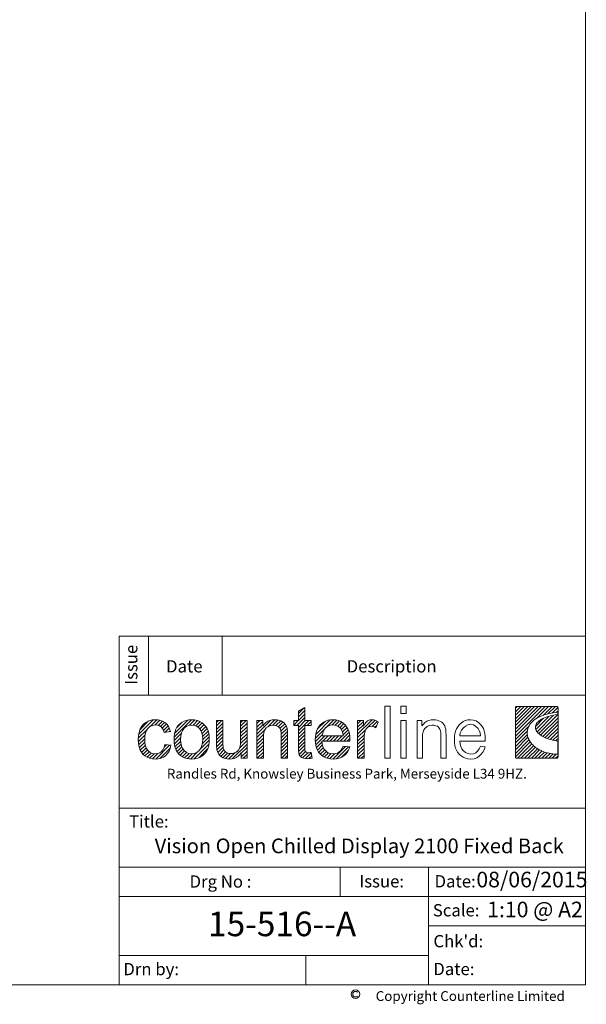
# Model space of a CAD drawing. Units: millimetres. Extents: x 0 to 586, y 0 to 420.
# Drawn here: x 465 to 580, y 5 to 206 of the extents above; entities that cross this region are included whole.
import ezdxf

# ---------------------------------------------------------------- set-up
doc = ezdxf.new("R2010")
doc.units = ezdxf.units.MM
doc.styles.add('SLDTEXTSTYLE0', font='TXT', dxfattribs={"width": 0.605})
doc.styles.add('SLDTEXTSTYLE1', font='TXT', dxfattribs={"width": 0.75})

msp = doc.modelspace()

# ---------------------------------------------------------------- linework, layer by layer
at = {"color": 7, "linetype": 'Continuous', "lineweight": 0}
for p, q in [((579.873, 9.004), (579.873, 411.004)), ((484.873, 80.053), (484.873, 9.004)), ((484.873, 80.053), (579.873, 80.053)), ((490.873, 80.053), (490.873, 68.004)), ((505.873, 80.053), (505.873, 68.004)), ((484.873, 68.004), (579.873, 68.004)), ((522.688, 65.54), (521.396, 64.761)), ((521.396, 64.302), (522.552, 65.458)), ((521.396, 63.595), (522.688, 64.887)), ((521.396, 64.761), (521.396, 62.859)), ((522.688, 62.859), (522.688, 65.54)), ((540.048, 65.779), (539.014, 65.779)), ((539.014, 65.779), (539.014, 55.186)), ((540.048, 55.186), (540.048, 65.779)), ((543.34, 65.779), (542.229, 65.779)), ((542.229, 65.779), (542.229, 64.282)), ((542.229, 64.282), (543.34, 64.282)), ((543.34, 64.282), (543.34, 65.779)), ((565.59, 65.362), (565.984, 65.756)), ((565.59, 64.655), (566.691, 65.756)), ((565.59, 63.948), (567.398, 65.756)), ((565.59, 63.241), (568.105, 65.756)), ((565.59, 62.534), (568.812, 65.756)), ((565.59, 61.827), (569.519, 65.756)), ((565.59, 61.12), (570.226, 65.756)), ((565.59, 60.412), (570.934, 65.756)), ((565.59, 59.705), (571.641, 65.756)), ((565.632, 65.604), (565.59, 65.45)), ((565.59, 65.45), (565.59, 55.492)), ((565.742, 65.714), (565.632, 65.604)), ((565.896, 65.756), (565.742, 65.714)), ((573.967, 65.756), (565.896, 65.756)), ((569.885, 63.294), (572.348, 65.756)), ((571.225, 63.926), (573.055, 65.756)), ((572.066, 64.185), (572.465, 64.28)), ((572.229, 64.223), (573.762, 65.756)), ((572.465, 64.28), (572.883, 64.364)), ((572.883, 64.364), (573.322, 64.436)), ((573.114, 64.402), (574.25, 65.537)), ((573.322, 64.436), (573.782, 64.497)), ((573.782, 64.497), (574.262, 64.546)), ((573.932, 64.513), (574.274, 64.854)), ((574.122, 65.714), (573.967, 65.756)), ((574.232, 65.604), (574.122, 65.714)), ((574.274, 65.45), (574.232, 65.604)), ((574.262, 64.546), (574.262, 64.103)), ((574.274, 55.492), (574.274, 65.45)), ((488.839, 60.029), (491.809, 62.999)), ((489.101, 60.999), (490.878, 62.775)), ((489.904, 62.205), (489.487, 61.739)), ((490.417, 62.568), (489.904, 62.205)), ((490.992, 62.827), (490.417, 62.568)), ((491.601, 62.982), (490.992, 62.827)), ((491.181, 61.665), (492.531, 63.015)), ((492.243, 63.034), (491.601, 62.982)), ((492.172, 61.948), (493.149, 62.926)), ((492.838, 62.994), (492.243, 63.034)), ((492.813, 61.882), (493.681, 62.75)), ((493.377, 62.875), (492.838, 62.994)), ((493.287, 61.649), (494.135, 62.497)), ((493.858, 62.677), (493.377, 62.875)), ((494.282, 62.4), (493.858, 62.677)), ((494.644, 62.051), (494.282, 62.4)), ((496.068, 59.48), (499.621, 63.033)), ((496.182, 60.301), (498.829, 62.948)), ((496.623, 61.45), (497.68, 62.506)), ((497.644, 62.487), (497.233, 62.181)), ((498.091, 62.726), (497.644, 62.487)), ((498.572, 62.897), (498.091, 62.726)), ((499.088, 63), (498.572, 62.897)), ((499.639, 63.034), (499.088, 63)), ((499.191, 61.897), (500.28, 62.985)), ((500.248, 62.993), (499.639, 63.034)), ((499.92, 61.918), (500.853, 62.851)), ((500.811, 62.868), (500.248, 62.993)), ((500.477, 61.768), (501.353, 62.644)), ((501.327, 62.661), (500.811, 62.868)), ((500.921, 61.505), (501.79, 62.374)), ((501.797, 62.37), (501.327, 62.661)), ((502.22, 61.996), (501.797, 62.37)), ((504.713, 62.468), (505.103, 62.859)), ((504.713, 61.761), (505.811, 62.859)), ((506.01, 62.859), (504.713, 62.859)), ((504.713, 62.859), (504.713, 58.106)), ((504.713, 61.054), (506.01, 62.351)), ((506.01, 58.604), (506.01, 62.859)), ((509.622, 62.427), (510.053, 62.859)), ((509.622, 61.72), (510.76, 62.859)), ((510.918, 62.859), (509.622, 62.859)), ((509.622, 62.859), (509.622, 58.747)), ((509.622, 61.013), (510.918, 62.31)), ((510.918, 55.186), (510.918, 62.859)), ((512.951, 60.1), (515.794, 62.943)), ((512.951, 62.282), (513.534, 62.859)), ((514.117, 62.859), (512.951, 62.859)), ((512.951, 62.859), (512.951, 55.186)), ((512.951, 61.514), (514.117, 62.68)), ((514.117, 61.769), (514.117, 62.859)), ((514.764, 62.472), (514.42, 62.155)), ((515.149, 62.718), (514.764, 62.472)), ((515.13, 61.572), (516.59, 63.032)), ((515.576, 62.893), (515.149, 62.718)), ((516.044, 62.999), (515.576, 62.893)), ((516.553, 63.034), (516.044, 62.999)), ((516.159, 61.893), (517.227, 62.962)), ((517.003, 63.006), (516.553, 63.034)), ((516.803, 61.83), (517.775, 62.802)), ((517.427, 62.923), (517.003, 63.006)), ((517.279, 61.6), (518.237, 62.558)), ((517.825, 62.785), (517.427, 62.923)), ((517.622, 61.236), (518.61, 62.224)), ((518.181, 62.601), (517.825, 62.785)), ((518.47, 62.382), (518.181, 62.601)), ((518.694, 62.129), (518.47, 62.382)), ((520.444, 62.643), (520.66, 62.859)), ((520.444, 61.936), (521.367, 62.859)), ((521.396, 62.859), (520.444, 62.859)), ((520.444, 62.859), (520.444, 61.848)), ((521.063, 61.848), (522.688, 63.472)), ((521.396, 62.888), (522.688, 64.18)), ((521.396, 61.474), (522.781, 62.859)), ((521.396, 60.766), (523.488, 62.859)), ((523.992, 62.859), (522.688, 62.859)), ((523.184, 61.848), (523.992, 62.655)), ((523.992, 61.848), (523.992, 62.859)), ((524.927, 60.055), (527.872, 63)), ((525.241, 61.076), (526.894, 62.729)), ((526.173, 62.29), (525.825, 61.964)), ((526.554, 62.558), (526.173, 62.29)), ((526.968, 62.766), (526.554, 62.558)), ((527.414, 62.915), (526.968, 62.766)), ((527.026, 61.446), (528.599, 63.02)), ((527.894, 63.004), (527.414, 62.915)), ((528.406, 63.034), (527.894, 63.004)), ((528.227, 61.941), (529.226, 62.94)), ((528.998, 62.992), (528.406, 63.034)), ((528.893, 61.9), (529.767, 62.773)), ((529.545, 62.866), (528.998, 62.992)), ((529.407, 61.707), (530.235, 62.535)), ((530.046, 62.656), (529.545, 62.866)), ((529.815, 61.407), (530.642, 62.235)), ((530.502, 62.363), (530.046, 62.656)), ((530.913, 61.986), (530.502, 62.363)), ((533.458, 60.1), (536.381, 63.024)), ((533.458, 62.222), (534.095, 62.859)), ((534.624, 62.859), (533.458, 62.859)), ((533.458, 62.859), (533.458, 55.186)), ((533.458, 61.515), (534.624, 62.681)), ((534.624, 61.697), (534.624, 62.859)), ((535.19, 62.538), (534.914, 62.179)), ((535.451, 62.773), (535.19, 62.538)), ((535.711, 62.917), (535.451, 62.773)), ((535.565, 61.501), (536.973, 62.908)), ((535.988, 63.005), (535.711, 62.917)), ((536.282, 63.034), (535.988, 63.005)), ((536.722, 62.987), (536.282, 63.034)), ((536.44, 61.668), (537.465, 62.693)), ((537.166, 62.847), (536.722, 62.987)), ((537.616, 62.615), (537.166, 62.847)), ((537.168, 61.406), (537.616, 62.615)), ((543.34, 62.859), (542.229, 62.859)), ((542.229, 62.859), (542.229, 55.186)), ((543.34, 55.186), (543.34, 62.859)), ((546.549, 62.859), (545.558, 62.859)), ((545.558, 62.859), (545.558, 55.186)), ((546.549, 61.769), (546.549, 62.859)), ((547.178, 62.473), (546.844, 62.157)), ((547.552, 62.718), (547.178, 62.473)), ((547.968, 62.893), (547.552, 62.718)), ((548.423, 62.999), (547.968, 62.893)), ((548.916, 63.034), (548.423, 62.999)), ((549.304, 63.012), (548.916, 63.034)), ((549.672, 62.945), (549.304, 63.012)), ((550.021, 62.834), (549.672, 62.945)), ((550.338, 62.688), (550.021, 62.834)), ((550.611, 62.515), (550.338, 62.688)), ((550.84, 62.314), (550.611, 62.515)), ((551.032, 62.078), (550.84, 62.314)), ((554.536, 62.365), (554.14, 61.988)), ((554.946, 62.658), (554.536, 62.365)), ((555.389, 62.867), (554.946, 62.658)), ((555.883, 62.992), (555.389, 62.867)), ((556.446, 63.034), (555.883, 62.992)), ((557.089, 62.97), (556.446, 63.034)), ((557.613, 62.777), (557.089, 62.97)), ((558.078, 62.456), (557.613, 62.777)), ((558.54, 62.008), (558.078, 62.456)), ((568.636, 62.185), (568.789, 62.377)), ((568.789, 62.377), (568.961, 62.565)), ((568.961, 62.565), (569.15, 62.747)), ((569.15, 62.747), (569.357, 62.924)), ((569.357, 62.924), (569.583, 63.095)), ((569.583, 63.095), (569.827, 63.259)), ((569.686, 61.681), (571.34, 63.334)), ((569.759, 61.046), (572.436, 63.723)), ((569.923, 62.287), (569.818, 62.108)), ((569.827, 63.259), (570.089, 63.416)), ((570.058, 62.462), (569.923, 62.287)), ((570.008, 60.588), (573.366, 63.946)), ((570.223, 62.634), (570.058, 62.462)), ((570.089, 63.416), (570.371, 63.566)), ((570.419, 62.802), (570.223, 62.634)), ((570.341, 60.214), (574.224, 64.097)), ((570.371, 63.566), (570.671, 63.707)), ((570.648, 62.965), (570.419, 62.802)), ((570.909, 63.123), (570.648, 62.965)), ((570.671, 63.707), (570.99, 63.84)), ((570.73, 59.896), (574.274, 63.44)), ((571.203, 63.274), (570.909, 63.123)), ((570.99, 63.84), (571.329, 63.965)), ((571.163, 59.622), (574.274, 62.733)), ((571.532, 63.419), (571.203, 63.274)), ((571.329, 63.965), (571.688, 64.08)), ((571.895, 63.555), (571.532, 63.419)), ((571.688, 64.08), (572.066, 64.185)), ((572.294, 63.684), (571.895, 63.555)), ((572.73, 63.804), (572.294, 63.684)), ((573.203, 63.914), (572.73, 63.804)), ((573.713, 64.014), (573.203, 63.914)), ((574.262, 64.103), (573.713, 64.014)), ((574.262, 64.136), (574.274, 64.147)), ((488.764, 59.248), (490.55, 61.034)), ((488.985, 60.684), (488.856, 60.159)), ((489.164, 61.169), (488.985, 60.684)), ((489.487, 61.739), (489.164, 61.169)), ((490.125, 59.742), (490.24, 60.35)), ((490.24, 60.35), (490.432, 60.855)), ((490.432, 60.855), (490.7, 61.258)), ((490.7, 61.258), (491.149, 61.65)), ((491.149, 61.65), (491.681, 61.885)), ((491.681, 61.885), (492.294, 61.964)), ((492.294, 61.964), (492.706, 61.92)), ((492.706, 61.92), (493.075, 61.79)), ((493.075, 61.79), (493.401, 61.574)), ((493.401, 61.574), (493.675, 61.27)), ((493.647, 61.302), (494.518, 62.173)), ((493.675, 61.27), (493.888, 60.883)), ((493.888, 60.883), (494.039, 60.41)), ((493.899, 60.847), (494.833, 61.78)), ((494.039, 60.41), (495.301, 60.605)), ((494.193, 60.434), (495.078, 61.319)), ((494.934, 61.636), (494.644, 62.051)), ((495.153, 61.154), (494.934, 61.636)), ((495.029, 60.563), (495.252, 60.786)), ((495.301, 60.605), (495.153, 61.154)), ((496.06, 58.766), (497.528, 60.233)), ((496.266, 60.648), (496.146, 60.151)), ((496.435, 61.099), (496.266, 60.648)), ((496.653, 61.505), (496.435, 61.099)), ((496.918, 61.865), (496.653, 61.505)), ((497.233, 62.181), (496.918, 61.865)), ((497.423, 59.714), (497.543, 60.311)), ((497.543, 60.311), (497.744, 60.815)), ((497.744, 60.815), (498.025, 61.226)), ((498.025, 61.226), (498.49, 61.631)), ((498.49, 61.631), (499.028, 61.875)), ((499.028, 61.875), (499.639, 61.956)), ((499.639, 61.956), (500.244, 61.875)), ((500.244, 61.875), (500.778, 61.631)), ((500.778, 61.631), (501.243, 61.224)), ((501.243, 61.224), (501.526, 60.814)), ((501.286, 61.162), (502.166, 62.043)), ((501.526, 60.814), (501.727, 60.318)), ((501.56, 60.73), (502.496, 61.665)), ((501.727, 60.318), (501.848, 59.735)), ((501.749, 60.212), (502.769, 61.231)), ((501.855, 59.611), (502.979, 60.735)), ((502.527, 61.628), (502.22, 61.996)), ((502.777, 61.217), (502.527, 61.628)), ((502.972, 60.762), (502.777, 61.217)), ((503.111, 60.263), (502.972, 60.762)), ((503.194, 59.719), (503.111, 60.263)), ((504.713, 60.347), (506.01, 61.644)), ((504.713, 59.64), (506.01, 60.937)), ((504.713, 58.933), (506.01, 60.229)), ((509.622, 60.306), (510.918, 61.603)), ((509.622, 59.599), (510.918, 60.896)), ((512.951, 60.807), (514.117, 61.973)), ((512.951, 59.393), (514.564, 61.005)), ((514.42, 62.155), (514.117, 61.769)), ((514.285, 60.055), (514.398, 60.614)), ((514.398, 60.614), (514.585, 61.056)), ((514.585, 61.056), (514.848, 61.379)), ((514.848, 61.379), (515.276, 61.672)), ((515.276, 61.672), (515.753, 61.848)), ((515.753, 61.848), (516.28, 61.907)), ((516.28, 61.907), (516.612, 61.881)), ((516.612, 61.881), (516.913, 61.802)), ((516.913, 61.802), (517.186, 61.67)), ((517.186, 61.67), (517.416, 61.497)), ((517.416, 61.497), (517.595, 61.288)), ((517.595, 61.288), (517.722, 61.044)), ((517.722, 61.044), (517.806, 60.735)), ((517.806, 60.735), (517.856, 60.339)), ((517.809, 60.715), (518.889, 61.795)), ((517.856, 60.339), (517.872, 59.855)), ((517.865, 60.064), (519.072, 61.271)), ((517.872, 59.364), (519.152, 60.644)), ((518.868, 61.843), (518.694, 62.129)), ((519.003, 61.523), (518.868, 61.843)), ((519.1, 61.169), (519.003, 61.523)), ((519.139, 60.868), (519.1, 61.169)), ((519.163, 60.446), (519.139, 60.868)), ((519.171, 59.904), (519.163, 60.446)), ((520.444, 61.848), (521.396, 61.848)), ((521.396, 61.848), (521.396, 57.433)), ((521.396, 60.059), (522.688, 61.351)), ((521.396, 59.352), (522.688, 60.644)), ((522.688, 57.361), (522.688, 61.848)), ((522.688, 61.848), (523.992, 61.848)), ((523.891, 61.848), (523.992, 61.948)), ((524.845, 59.265), (526.827, 61.248)), ((525.08, 60.678), (524.941, 60.153)), ((525.273, 61.155), (525.08, 60.678)), ((525.521, 61.583), (525.273, 61.155)), ((525.825, 61.964), (525.521, 61.583)), ((526.243, 59.761), (526.347, 60.385)), ((526.347, 60.385), (526.572, 60.92)), ((526.572, 60.92), (526.917, 61.364)), ((526.917, 61.364), (527.355, 61.697)), ((527.355, 61.697), (527.857, 61.897)), ((527.857, 61.897), (528.421, 61.964)), ((528.421, 61.964), (529.038, 61.88)), ((529.038, 61.88), (529.573, 61.629)), ((529.573, 61.629), (530.028, 61.211)), ((529.927, 58.691), (531.71, 60.474)), ((530.028, 61.211), (530.261, 60.836)), ((530.142, 61.027), (530.996, 61.882)), ((530.261, 60.836), (530.425, 60.352)), ((530.361, 60.54), (531.293, 61.471)), ((530.425, 60.352), (530.517, 59.761)), ((530.486, 59.958), (531.532, 61.003)), ((531.211, 61.613), (530.913, 61.986)), ((531.455, 61.193), (531.211, 61.613)), ((531.644, 60.725), (531.455, 61.193)), ((531.779, 60.21), (531.644, 60.725)), ((531.861, 59.648), (531.779, 60.21)), ((533.458, 60.808), (534.624, 61.974)), ((533.458, 59.393), (535.135, 61.07)), ((534.914, 62.179), (534.624, 61.697)), ((534.778, 59.739), (534.85, 60.245)), ((534.85, 60.245), (534.971, 60.721)), ((534.971, 60.721), (535.088, 61.002)), ((535.088, 61.002), (535.249, 61.239)), ((535.249, 61.239), (535.453, 61.433)), ((535.453, 61.433), (535.689, 61.575)), ((535.689, 61.575), (535.944, 61.661)), ((535.944, 61.661), (536.219, 61.69)), ((536.219, 61.69), (536.536, 61.659)), ((536.536, 61.659), (536.853, 61.564)), ((536.853, 61.564), (537.168, 61.406)), ((536.979, 61.501), (537.335, 61.857)), ((546.844, 62.157), (546.549, 61.769)), ((546.703, 60.019), (546.804, 60.56)), ((546.804, 60.56), (546.972, 60.999)), ((546.972, 60.999), (547.208, 61.335)), ((547.208, 61.335), (547.592, 61.659)), ((547.592, 61.659), (548.045, 61.865)), ((548.045, 61.865), (548.593, 61.936)), ((548.593, 61.936), (548.966, 61.904)), ((548.966, 61.904), (549.372, 61.819)), ((549.372, 61.819), (549.694, 61.692)), ((549.694, 61.692), (549.915, 61.531)), ((549.915, 61.531), (550.092, 61.33)), ((550.092, 61.33), (550.228, 61.09)), ((550.228, 61.09), (550.324, 60.779)), ((550.324, 60.779), (550.381, 60.367)), ((550.381, 60.367), (550.4, 59.855)), ((551.187, 61.8), (551.032, 62.078)), ((551.307, 61.48), (551.187, 61.8)), ((551.392, 61.076), (551.307, 61.48)), ((551.444, 60.551), (551.392, 61.076)), ((551.461, 59.904), (551.444, 60.551)), ((553.401, 60.709), (553.264, 60.177)), ((553.593, 61.188), (553.401, 60.709)), ((553.839, 61.614), (553.593, 61.188)), ((554.14, 61.988), (553.839, 61.614)), ((554.249, 59.761), (554.37, 60.388)), ((554.37, 60.388), (554.632, 60.924)), ((554.632, 60.924), (554.994, 61.367)), ((554.994, 61.367), (555.42, 61.733)), ((555.42, 61.733), (555.901, 61.996)), ((555.901, 61.996), (556.437, 62.098)), ((556.437, 62.098), (557.027, 61.983)), ((557.027, 61.983), (557.543, 61.68)), ((557.543, 61.68), (557.985, 61.248)), ((557.985, 61.248), (558.226, 60.865)), ((558.226, 60.865), (558.393, 60.369)), ((558.393, 60.369), (558.486, 59.761)), ((558.834, 61.64), (558.54, 62.008)), ((559.07, 61.221), (558.834, 61.64)), ((559.25, 60.752), (559.07, 61.221)), ((559.375, 60.231), (559.25, 60.752)), ((559.445, 59.66), (559.375, 60.231)), ((565.59, 58.998), (568.381, 61.79)), ((565.59, 58.291), (568.035, 60.736)), ((568.011, 60.32), (568.016, 60.534)), ((568.023, 60.107), (568.011, 60.32)), ((568.016, 60.534), (568.036, 60.747)), ((568.036, 60.747), (568.072, 60.959)), ((568.072, 60.959), (568.124, 61.169)), ((568.124, 61.169), (568.193, 61.378)), ((568.193, 61.378), (568.278, 61.585)), ((568.278, 61.585), (568.38, 61.788)), ((568.38, 61.788), (568.499, 61.988)), ((568.499, 61.988), (568.636, 62.185)), ((569.693, 61.745), (569.673, 61.563)), ((569.673, 61.563), (569.679, 61.379)), ((569.679, 61.379), (569.711, 61.197)), ((569.741, 61.928), (569.693, 61.745)), ((569.711, 61.197), (569.769, 61.015)), ((569.818, 62.108), (569.741, 61.928)), ((569.769, 61.015), (569.85, 60.836)), ((569.85, 60.836), (569.956, 60.659)), ((569.956, 60.659), (570.084, 60.485)), ((570.084, 60.485), (570.235, 60.315)), ((570.235, 60.315), (570.407, 60.15)), ((571.633, 59.385), (574.274, 62.026)), ((572.137, 59.181), (574.274, 61.319)), ((572.675, 59.012), (574.274, 60.611)), ((488.779, 59.596), (488.753, 58.994)), ((488.753, 58.994), (488.78, 58.378)), ((488.773, 58.549), (490.162, 59.939)), ((488.856, 60.159), (488.779, 59.596)), ((488.78, 58.378), (488.86, 57.811)), ((488.845, 57.914), (490.094, 59.163)), ((488.981, 57.343), (490.115, 58.477)), ((490.087, 59.031), (490.125, 59.742)), ((490.124, 58.31), (490.087, 59.031)), ((490.235, 57.695), (490.124, 58.31)), ((496.073, 59.61), (496.049, 59.024)), ((496.049, 59.024), (496.077, 58.4)), ((496.146, 60.151), (496.073, 59.61)), ((496.077, 58.4), (496.159, 57.828)), ((496.118, 58.116), (497.405, 59.403)), ((496.238, 57.529), (497.402, 58.693)), ((497.383, 59.024), (497.423, 59.714)), ((497.423, 58.332), (497.383, 59.024)), ((497.543, 57.734), (497.423, 58.332)), ((501.378, 57.012), (503.21, 58.844)), ((501.848, 58.359), (501.728, 57.749)), ((501.806, 58.148), (503.202, 59.544)), ((501.848, 59.735), (501.888, 59.066)), ((501.888, 59.066), (501.848, 58.359)), ((501.88, 58.929), (503.125, 60.173)), ((503.111, 57.808), (503.194, 58.43)), ((503.222, 59.132), (503.194, 59.719)), ((503.194, 58.43), (503.222, 59.132)), ((504.713, 58.226), (506.01, 59.522)), ((504.726, 57.532), (506.01, 58.815)), ((506.018, 57.998), (506.01, 58.604)), ((509.415, 57.271), (510.918, 58.774)), ((509.622, 58.747), (509.598, 58.145)), ((509.599, 58.162), (510.918, 59.482)), ((509.622, 58.892), (510.918, 60.189)), ((512.951, 58.686), (514.283, 60.018)), ((512.951, 57.978), (514.248, 59.275)), ((512.951, 57.271), (514.248, 58.568)), ((514.248, 59.376), (514.285, 60.055)), ((514.248, 55.186), (514.248, 59.376)), ((517.872, 58.657), (519.171, 59.956)), ((517.872, 59.855), (517.872, 55.186)), ((517.872, 57.95), (519.171, 59.249)), ((517.872, 57.243), (519.171, 58.542)), ((519.171, 55.186), (519.171, 59.904)), ((521.396, 58.645), (522.688, 59.937)), ((521.396, 57.938), (522.688, 59.23)), ((521.401, 57.236), (522.688, 58.523)), ((524.859, 59.579), (524.831, 58.957)), ((524.831, 58.957), (524.858, 58.356)), ((524.849, 58.563), (526.282, 59.996)), ((524.858, 58.356), (524.94, 57.802)), ((524.941, 60.153), (524.859, 59.579)), ((524.921, 57.928), (526.754, 59.761)), ((525.059, 57.359), (526.195, 58.495)), ((526.243, 58.095), (526.172, 58.691)), ((526.172, 58.691), (531.88, 58.691)), ((530.517, 59.761), (526.243, 59.761)), ((526.391, 58.691), (527.461, 59.761)), ((527.098, 58.691), (528.169, 59.761)), ((527.805, 58.691), (528.876, 59.761)), ((528.512, 58.691), (529.583, 59.761)), ((529.219, 58.691), (530.29, 59.761)), ((530.634, 58.691), (531.827, 59.884)), ((531.341, 58.691), (531.879, 59.229)), ((531.888, 59.038), (531.861, 59.648)), ((531.88, 58.691), (531.884, 58.831)), ((531.884, 58.831), (531.887, 58.947)), ((531.887, 58.947), (531.888, 59.038)), ((533.458, 58.686), (534.823, 60.051)), ((533.458, 57.979), (534.758, 59.279)), ((533.458, 57.272), (534.754, 58.569)), ((534.754, 59.204), (534.778, 59.739)), ((534.754, 55.186), (534.754, 59.204)), ((546.669, 59.376), (546.703, 60.019)), ((546.669, 55.186), (546.669, 59.376)), ((550.4, 59.855), (550.4, 55.186)), ((551.461, 55.186), (551.461, 59.904)), ((553.182, 59.593), (553.155, 58.957)), ((553.155, 58.957), (553.182, 58.344)), ((553.264, 60.177), (553.182, 59.593)), ((553.182, 58.344), (553.263, 57.781)), ((558.486, 59.761), (554.249, 59.761)), ((554.333, 58.083), (554.259, 58.691)), ((554.259, 58.691), (559.454, 58.691)), ((559.46, 59.038), (559.445, 59.66)), ((559.454, 58.691), (559.46, 59.038)), ((565.59, 57.584), (568.033, 60.027)), ((565.59, 56.877), (568.158, 59.445)), ((565.59, 56.17), (568.363, 58.944)), ((565.596, 55.469), (568.625, 58.498)), ((568.05, 59.894), (568.023, 60.107)), ((568.092, 59.682), (568.05, 59.894)), ((568.149, 59.471), (568.092, 59.682)), ((568.221, 59.262), (568.149, 59.471)), ((568.308, 59.056), (568.221, 59.262)), ((568.409, 58.852), (568.308, 59.056)), ((568.524, 58.651), (568.409, 58.852)), ((568.653, 58.455), (568.524, 58.651)), ((568.797, 58.262), (568.653, 58.455)), ((568.954, 58.074), (568.797, 58.262)), ((570.407, 60.15), (570.6, 59.99)), ((570.6, 59.99), (570.813, 59.835)), ((570.813, 59.835), (571.045, 59.688)), ((571.045, 59.688), (571.296, 59.547)), ((571.296, 59.547), (571.565, 59.414)), ((571.565, 59.414), (571.85, 59.29)), ((571.85, 59.29), (572.152, 59.176)), ((572.152, 59.176), (572.469, 59.071)), ((572.469, 59.071), (572.801, 58.976)), ((572.801, 58.976), (573.147, 58.893)), ((573.147, 58.893), (573.507, 58.822)), ((573.244, 58.874), (574.274, 59.904)), ((573.507, 58.822), (573.879, 58.764)), ((573.845, 58.769), (574.274, 59.197)), ((573.879, 58.764), (574.262, 58.718)), ((574.262, 58.718), (574.262, 56.014)), ((574.262, 58.479), (574.274, 58.49)), ((488.86, 57.811), (488.993, 57.294)), ((488.993, 57.294), (489.179, 56.827)), ((489.177, 56.832), (490.205, 57.86)), ((489.179, 56.827), (489.418, 56.409)), ((489.418, 56.409), (489.711, 56.042)), ((489.438, 56.385), (490.372, 57.319)), ((489.758, 55.999), (490.626, 56.866)), ((490.13, 55.663), (490.98, 56.513)), ((490.42, 57.186), (490.235, 57.695)), ((490.68, 56.782), (490.42, 57.186)), ((490.563, 55.389), (491.425, 56.252)), ((491.114, 56.393), (490.68, 56.782)), ((491.628, 56.159), (491.114, 56.393)), ((492.314, 55.019), (495.159, 57.864)), ((493.128, 56.291), (492.704, 56.134)), ((493.497, 56.552), (493.128, 56.291)), ((493.138, 55.136), (495.298, 57.296)), ((493.798, 56.921), (493.497, 56.552)), ((494.014, 57.403), (493.798, 56.921)), ((494.147, 57.998), (494.014, 57.403)), ((494.021, 57.433), (494.534, 57.947)), ((495.422, 57.83), (494.147, 57.998)), ((494.742, 56.17), (495.051, 56.652)), ((495.051, 56.652), (495.277, 57.205)), ((495.277, 57.205), (495.422, 57.83)), ((496.159, 57.828), (496.297, 57.307)), ((496.297, 57.307), (496.489, 56.836)), ((496.42, 57.004), (497.477, 58.061)), ((496.489, 56.836), (496.737, 56.416)), ((496.664, 56.541), (497.633, 57.509)), ((496.737, 56.416), (497.041, 56.047)), ((496.967, 56.137), (497.872, 57.041)), ((497.325, 55.788), (498.2, 56.662)), ((497.744, 57.229), (497.543, 57.734)), ((497.738, 55.494), (498.601, 56.357)), ((498.025, 56.816), (497.744, 57.229)), ((498.49, 56.407), (498.025, 56.816)), ((499.028, 56.163), (498.49, 56.407)), ((499.393, 55.027), (500.768, 56.402)), ((500.125, 55.052), (503.146, 58.073)), ((500.784, 56.409), (500.248, 56.163)), ((501.248, 56.819), (500.784, 56.409)), ((501.078, 55.297), (502.921, 57.141)), ((501.528, 57.235), (501.248, 56.819)), ((501.728, 57.749), (501.528, 57.235)), ((502.009, 55.837), (502.439, 56.277)), ((502.439, 56.277), (502.779, 56.801)), ((502.779, 56.801), (502.973, 57.265)), ((502.973, 57.265), (503.111, 57.808)), ((504.713, 58.106), (504.722, 57.601)), ((504.722, 57.601), (504.748, 57.196)), ((504.748, 57.196), (504.792, 56.89)), ((504.792, 56.89), (506.017, 58.115)), ((504.792, 56.89), (504.887, 56.53)), ((504.887, 56.53), (505.02, 56.209)), ((504.961, 56.352), (506.058, 57.449)), ((505.02, 56.209), (505.193, 55.926)), ((505.216, 55.9), (506.212, 56.897)), ((505.579, 55.556), (506.525, 56.502)), ((506.045, 57.541), (506.018, 57.998)), ((506.023, 55.293), (506.969, 56.24)), ((506.088, 57.231), (506.045, 57.541)), ((506.202, 56.913), (506.088, 57.231)), ((506.374, 56.645), (506.202, 56.913)), ((506.608, 56.424), (506.374, 56.645)), ((506.894, 56.262), (506.608, 56.424)), ((507.221, 56.165), (506.894, 56.262)), ((507.168, 55.024), (508.477, 56.333)), ((507.924, 55.073), (510.918, 58.067)), ((508.335, 56.265), (507.97, 56.166)), ((508.684, 56.431), (508.335, 56.265)), ((508.993, 56.656), (508.684, 56.431)), ((509.234, 56.928), (508.993, 56.656)), ((509.408, 57.248), (509.234, 56.928)), ((509.527, 57.645), (509.408, 57.248)), ((509.443, 55.915), (509.76, 56.313)), ((509.598, 58.145), (509.527, 57.645)), ((509.76, 56.201), (510.918, 57.36)), ((509.76, 55.494), (510.918, 56.653)), ((509.76, 56.313), (509.76, 55.186)), ((512.951, 56.564), (514.248, 57.861)), ((512.951, 55.857), (514.248, 57.154)), ((512.987, 55.186), (514.248, 56.447)), ((517.872, 56.536), (519.171, 57.835)), ((517.872, 55.829), (519.171, 57.128)), ((517.937, 55.186), (519.171, 56.421)), ((521.396, 57.433), (521.414, 56.742)), ((521.414, 56.742), (521.467, 56.231)), ((521.433, 56.561), (522.688, 57.816)), ((521.467, 56.231), (521.556, 55.899)), ((521.539, 55.96), (522.693, 57.114)), ((521.817, 55.53), (522.821, 56.535)), ((522.243, 55.25), (523.299, 56.306)), ((522.695, 57.034), (522.688, 57.361)), ((522.717, 56.796), (522.695, 57.034)), ((522.754, 56.646), (522.717, 56.796)), ((522.81, 56.547), (522.754, 56.646)), ((522.807, 55.107), (524, 56.299)), ((522.884, 56.463), (522.81, 56.547)), ((522.978, 56.392), (522.884, 56.463)), ((523.096, 56.34), (522.978, 56.392)), ((523.244, 56.309), (523.096, 56.34)), ((523.421, 56.298), (523.244, 56.309)), ((523.581, 56.304), (523.421, 56.298)), ((523.771, 56.321), (523.581, 56.304)), ((523.992, 56.35), (523.771, 56.321)), ((524.179, 55.201), (523.992, 56.35)), ((524.94, 57.802), (525.077, 57.294)), ((525.077, 57.294), (525.268, 56.833)), ((525.26, 56.852), (526.299, 57.891)), ((525.268, 56.833), (525.514, 56.418)), ((525.514, 56.418), (525.815, 56.049)), ((525.522, 56.408), (526.484, 57.369)), ((525.844, 56.022), (526.751, 56.929)), ((526.221, 55.693), (527.105, 56.577)), ((526.386, 57.574), (526.243, 58.095)), ((526.6, 57.127), (526.386, 57.574)), ((526.885, 56.755), (526.6, 57.127)), ((526.657, 55.421), (527.537, 56.301)), ((527.348, 56.38), (526.885, 56.755)), ((527.881, 56.156), (527.348, 56.38)), ((528.376, 55.019), (530.958, 57.601)), ((529.343, 56.249), (528.937, 56.123)), ((529.119, 55.055), (531.588, 57.524)), ((529.703, 56.459), (529.343, 56.249)), ((530.016, 56.758), (529.703, 56.459)), ((530.283, 57.157), (530.016, 56.758)), ((530.111, 55.34), (531.589, 56.817)), ((530.503, 57.657), (530.283, 57.157)), ((531.844, 57.492), (530.503, 57.657)), ((531.064, 56.02), (531.391, 56.445)), ((531.391, 56.445), (531.651, 56.935)), ((531.651, 56.935), (531.844, 57.492)), ((533.458, 56.565), (534.754, 57.862)), ((533.458, 55.858), (534.754, 57.154)), ((533.493, 55.186), (534.754, 56.447)), ((553.263, 57.781), (553.399, 57.268)), ((553.399, 57.268), (553.588, 56.804)), ((553.588, 56.804), (553.833, 56.39)), ((553.833, 56.39), (554.131, 56.027)), ((554.476, 57.556), (554.333, 58.083)), ((554.687, 57.108), (554.476, 57.556)), ((554.968, 56.74), (554.687, 57.108)), ((555.42, 56.362), (554.968, 56.74)), ((555.933, 56.121), (555.42, 56.362)), ((557.503, 56.304), (557.039, 56.104)), ((557.898, 56.633), (557.503, 56.304)), ((558.224, 57.085), (557.898, 56.633)), ((558.48, 57.657), (558.224, 57.085)), ((559.42, 57.492), (558.48, 57.657)), ((558.637, 55.988), (558.963, 56.414)), ((558.963, 56.414), (559.225, 56.915)), ((559.225, 56.915), (559.42, 57.492)), ((566.02, 55.186), (568.933, 58.099)), ((566.727, 55.186), (569.281, 57.74)), ((567.434, 55.186), (569.665, 57.417)), ((568.141, 55.186), (570.083, 57.127)), ((568.848, 55.186), (570.532, 56.87)), ((569.124, 57.892), (568.954, 58.074)), ((569.307, 57.714), (569.124, 57.892)), ((569.504, 57.543), (569.307, 57.714)), ((569.714, 57.379), (569.504, 57.543)), ((569.555, 55.186), (571.013, 56.644)), ((569.936, 57.221), (569.714, 57.379)), ((570.17, 57.071), (569.936, 57.221)), ((570.417, 56.929), (570.17, 57.071)), ((570.262, 55.186), (571.525, 56.449)), ((570.676, 56.796), (570.417, 56.929)), ((570.947, 56.671), (570.676, 56.796)), ((571.229, 56.555), (570.947, 56.671)), ((570.97, 55.186), (572.073, 56.289)), ((571.523, 56.45), (571.229, 56.555)), ((571.828, 56.354), (571.523, 56.45)), ((572.144, 56.27), (571.828, 56.354)), ((572.471, 56.196), (572.144, 56.27)), ((572.809, 56.135), (572.471, 56.196)), ((574.262, 57.772), (574.274, 57.783)), ((574.262, 57.065), (574.274, 57.076)), ((574.262, 56.357), (574.274, 56.369)), ((489.711, 56.042), (490.117, 55.671)), ((490.117, 55.671), (490.572, 55.383)), ((490.572, 55.383), (491.078, 55.178)), ((491.064, 55.183), (491.992, 56.111)), ((491.078, 55.178), (491.632, 55.054)), ((492.223, 56.081), (491.628, 56.159)), ((491.632, 55.054), (492.235, 55.013)), ((491.641, 55.054), (492.732, 56.144)), ((492.704, 56.134), (492.223, 56.081)), ((492.235, 55.013), (492.838, 55.06)), ((492.838, 55.06), (493.392, 55.2)), ((493.392, 55.2), (493.896, 55.434)), ((493.896, 55.434), (494.351, 55.761)), ((494.351, 55.761), (494.742, 56.17)), ((497.041, 56.047), (497.389, 55.73)), ((497.389, 55.73), (497.771, 55.472)), ((497.771, 55.472), (498.187, 55.271)), ((498.187, 55.271), (498.637, 55.128)), ((498.214, 55.262), (499.104, 56.153)), ((498.637, 55.128), (499.121, 55.042)), ((498.764, 55.105), (499.756, 56.097)), ((499.639, 56.081), (499.028, 56.163)), ((499.121, 55.042), (499.639, 55.013)), ((500.248, 56.163), (499.639, 56.081)), ((499.639, 55.013), (500.291, 55.065)), ((500.291, 55.065), (500.907, 55.221)), ((500.907, 55.221), (501.489, 55.482)), ((501.489, 55.482), (502.009, 55.837)), ((505.193, 55.926), (505.416, 55.679)), ((505.416, 55.679), (505.706, 55.46)), ((505.706, 55.46), (506.064, 55.272)), ((506.064, 55.272), (506.465, 55.128)), ((506.465, 55.128), (506.887, 55.042)), ((506.548, 55.111), (507.571, 56.135)), ((506.887, 55.042), (507.329, 55.013)), ((507.589, 56.133), (507.221, 56.165)), ((507.329, 55.013), (507.822, 55.049)), ((507.97, 56.166), (507.589, 56.133)), ((507.822, 55.049), (508.281, 55.157)), ((508.281, 55.157), (508.704, 55.338)), ((508.704, 55.338), (509.091, 55.59)), ((509.091, 55.59), (509.443, 55.915)), ((509.76, 55.186), (510.918, 55.186)), ((510.158, 55.186), (510.918, 55.946)), ((510.865, 55.186), (510.918, 55.239)), ((512.951, 55.186), (514.248, 55.186)), ((513.694, 55.186), (514.248, 55.74)), ((517.872, 55.186), (519.171, 55.186)), ((518.644, 55.186), (519.171, 55.714)), ((521.556, 55.899), (521.687, 55.67)), ((521.687, 55.67), (521.869, 55.474)), ((521.869, 55.474), (522.102, 55.309)), ((522.102, 55.309), (522.397, 55.184)), ((522.397, 55.184), (522.763, 55.11)), ((522.763, 55.11), (523.199, 55.085)), ((523.199, 55.085), (523.5, 55.098)), ((523.5, 55.098), (523.827, 55.137)), ((523.506, 55.099), (524.099, 55.691)), ((523.827, 55.137), (524.179, 55.201)), ((525.815, 56.049), (526.162, 55.733)), ((526.162, 55.733), (526.547, 55.474)), ((526.547, 55.474), (526.972, 55.272)), ((526.972, 55.272), (527.435, 55.128)), ((527.158, 55.215), (528.075, 56.132)), ((527.435, 55.128), (527.937, 55.042)), ((527.728, 55.078), (528.757, 56.106)), ((528.485, 56.081), (527.881, 56.156)), ((527.937, 55.042), (528.477, 55.013)), ((528.477, 55.013), (529.114, 55.054)), ((528.937, 56.123), (528.485, 56.081)), ((529.114, 55.054), (529.692, 55.176)), ((529.692, 55.176), (530.21, 55.378)), ((530.21, 55.378), (530.67, 55.662)), ((530.67, 55.662), (531.064, 56.02)), ((533.458, 55.186), (534.754, 55.186)), ((534.2, 55.186), (534.754, 55.74)), ((539.014, 55.186), (540.048, 55.186)), ((542.229, 55.186), (543.34, 55.186)), ((545.558, 55.186), (546.669, 55.186)), ((550.4, 55.186), (551.461, 55.186)), ((554.131, 56.027), (554.526, 55.661)), ((554.526, 55.661), (554.942, 55.378)), ((554.942, 55.378), (555.397, 55.175)), ((555.397, 55.175), (555.909, 55.054)), ((555.909, 55.054), (556.498, 55.013)), ((556.507, 56.036), (555.933, 56.121)), ((556.498, 55.013), (557.197, 55.082)), ((557.039, 56.104), (556.507, 56.036)), ((557.197, 55.082), (557.727, 55.29)), ((557.727, 55.29), (558.245, 55.637)), ((558.245, 55.637), (558.637, 55.988)), ((565.59, 55.492), (565.632, 55.338)), ((565.632, 55.338), (565.742, 55.228)), ((565.742, 55.228), (565.896, 55.186)), ((565.896, 55.186), (573.967, 55.186)), ((571.677, 55.186), (572.654, 56.163)), ((572.384, 55.186), (573.271, 56.073)), ((573.157, 56.085), (572.809, 56.135)), ((573.091, 55.186), (573.928, 56.023)), ((573.516, 56.048), (573.157, 56.085)), ((573.884, 56.024), (573.516, 56.048)), ((573.798, 55.186), (574.274, 55.662)), ((574.262, 56.014), (573.884, 56.024)), ((573.967, 55.186), (574.122, 55.228)), ((574.122, 55.228), (574.232, 55.338)), ((574.232, 55.338), (574.274, 55.492)), ((484.873, 45.004), (579.873, 45.004)), ((484.873, 33.004), (529.873, 33.004)), ((529.873, 33.004), (547.873, 33.004)), ((529.873, 33.004), (529.873, 27.004)), ((547.873, 33.004), (579.873, 33.004)), ((547.873, 33.004), (547.873, 27.004)), ((484.873, 27.004), (547.873, 27.004)), ((547.873, 27.004), (547.873, 21.004)), ((547.873, 27.004), (579.873, 27.004)), ((547.873, 21.004), (547.873, 9.004)), ((547.873, 21.004), (579.873, 21.004)), ((484.873, 15.004), (522.873, 15.004)), ((522.873, 15.004), (547.873, 15.004)), ((522.873, 15.004), (522.873, 9.004)), ((5.873, 9.004), (579.873, 9.004)), ((503.1, 9.004), (579.873, 9.004))]:
    msp.add_line(p, q, dxfattribs=at)
msp.add_circle((533.016, 7.105), 0.874, dxfattribs=at)
for radius in [0.572, 0.552]:
    msp.add_arc((533.016, 7.105), radius, 45, 315, dxfattribs=at)

# ---------------------------------------------------------------- texts
at = {"color": 7, "linetype": 'Continuous', "lineweight": 0, "insert": (486.08, 70.147), "char_height": 2.5, "attachment_point": 1, "rotation": 90, "style": 'SLDTEXTSTYLE0'}
msp.add_mtext('Issue', dxfattribs=at)
at = {"color": 7, "linetype": 'Continuous', "lineweight": 0}
for s, insert, char_height, attachment_point, style in [('Date', (494.42, 75.165), 2.5, 1, 'SLDTEXTSTYLE0'), ('Description', (531.223, 75.165), 2.5, 1, 'SLDTEXTSTYLE0'), ('Randles Rd, Knowsley Business Park, Merseyside L34 9HZ.', (531.253, 53.035), 2, 2, 'SLDTEXTSTYLE1'), ('Title:', (486.877, 43.559), 2.5, 1, 'SLDTEXTSTYLE0'), ('Vision Open Chilled Display 2100 Fixed Back', (533.78, 38.827), 3, 2, 'SLDTEXTSTYLE0'), ('08/06/2015', (568.956, 32.053), 3.175, 2, 'SLDTEXTSTYLE0'), ('Drg No :', (499.212, 31.316), 2.5, 1, 'SLDTEXTSTYLE0'), ('Issue:', (533.803, 31.36), 2.5, 1, 'SLDTEXTSTYLE0'), ('Date:', (549.12, 31.36), 2.5, 1, 'SLDTEXTSTYLE0'), ('Scale:', (548.773, 25.458), 2.5, 1, 'SLDTEXTSTYLE0'), ('1:10 @ A2', (569.588, 25.951), 3.175, 2, 'SLDTEXTSTYLE0'), ('15-516--A', (502.977, 23.926), 5, 1, 'SLDTEXTSTYLE0'), ("Chk'd:", (548.897, 19.159), 2.5, 1, 'SLDTEXTSTYLE0'), ('Drn by:', (485.719, 13.474), 2.5, 1, 'SLDTEXTSTYLE0'), ('Date:', (548.864, 13.487), 2.5, 1, 'SLDTEXTSTYLE0'), ('Copyright Counterline Limited', (537.136, 7.725), 2, 1, 'SLDTEXTSTYLE0')]:
    msp.add_mtext(s, dxfattribs=dict(at, insert=insert, char_height=char_height, attachment_point=attachment_point, style=style))

doc.saveas('drawing.dxf')
